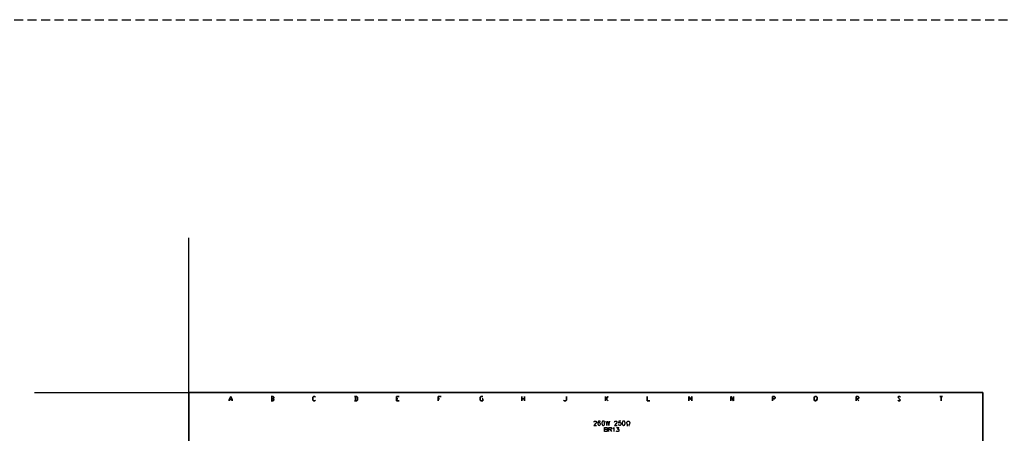
# Model space of a CAD drawing. Units: millimetres. Extents: x -1595 to 5917, y -2620 to 219.
# Drawn here: x 995 to 1343, y -695 to -549 of the extents above; entities that cross this region are included whole.
import ezdxf

# ---------------------------------------------------------------- set-up
doc = ezdxf.new("R2010")
doc.units = ezdxf.units.MM
doc.linetypes.add('HIDDEN2', pattern=[4.7625, 3.175, -1.5875])
doc.layers.add('P', color=7, linetype='Continuous')

msp = doc.modelspace()

# ---------------------------------------------------------------- linework, layer by layer
at = {"color": 4, "linetype": 'HIDDEN2'}
msp.add_lwpolyline([(321.514, -549.181), (1777.664, -549.181), (1777.664, -985.222), (321.514, -985.222)], close=True, dxfattribs=at)
at = {"linetype": 'Continuous'}
msp.add_lwpolyline([(1000.273, -680.62), (1054.773, -680.62), (1054.773, -626.12)], dxfattribs=at)
at = {"layer": 'P'}
for points in [[(1276.105, -881.28), (1198.635, -881.28), (1198.635, -865.052), (1276.105, -865.052), (1276.105, -881.28), (1335.125, -881.28), (1335.125, -857.679), (1335.125, -680.62), (1054.773, -680.62), (1054.773, -857.679), (1054.773, -865.052), (1054.773, -881.28), (1128.556, -881.28), (1128.556, -865.052), (1054.773, -865.052), (1054.773, -857.679), (1054.773, -680.62), (1335.125, -680.62), (1335.125, -857.679), (1335.125, -865.052), (1276.105, -865.052)], [(1197.824, -691.098), (1197.894, -690.886), (1197.983, -690.815), (1198.106, -690.762), (1198.406, -690.762), (1198.529, -690.815), (1198.618, -690.886), (1198.671, -691.045), (1198.671, -691.186), (1198.618, -691.309), (1198.459, -691.521), (1197.771, -692.244), (1198.741, -692.244)], [(1200.011, -690.974), (1199.941, -690.815), (1199.729, -690.762), (1199.588, -690.762), (1199.376, -690.815), (1199.235, -691.045), (1199.164, -691.397), (1199.164, -691.733), (1199.235, -692.032), (1199.376, -692.156), (1199.588, -692.244), (1199.87, -692.156), (1200.011, -692.032), (1200.082, -691.821), (1200.082, -691.733), (1200.011, -691.521), (1199.87, -691.397), (1199.658, -691.309), (1199.376, -691.397), (1199.235, -691.521), (1199.164, -691.733)], [(1200.981, -690.762), (1200.77, -690.815), (1200.646, -691.045), (1200.558, -691.397), (1200.558, -691.609), (1200.646, -691.944), (1200.77, -692.156), (1200.981, -692.244), (1201.14, -692.244), (1201.352, -692.156), (1201.493, -691.944), (1201.563, -691.609), (1201.563, -691.397), (1201.493, -691.045), (1201.352, -690.815), (1201.14, -690.762), (1200.981, -690.762), (1200.981, -690.762)], [(1201.987, -690.762), (1202.322, -692.244), (1202.675, -690.762), (1203.045, -692.244), (1203.38, -690.762)], [(1205.073, -691.098), (1205.126, -690.886), (1205.215, -690.815), (1205.338, -690.762), (1205.62, -690.762), (1205.761, -690.815), (1205.832, -690.886), (1205.92, -691.045), (1205.92, -691.186), (1205.832, -691.309), (1205.708, -691.521), (1205.003, -692.244), (1205.973, -692.244)], [(1207.243, -690.762), (1206.555, -690.762), (1206.467, -691.397), (1206.555, -691.309), (1206.767, -691.239), (1207.031, -691.256), (1207.155, -691.292), (1207.261, -691.38), (1207.331, -691.486), (1207.367, -691.609), (1207.384, -691.733), (1207.367, -691.856), (1207.331, -691.98), (1207.261, -692.085), (1207.173, -692.174), (1207.049, -692.244), (1206.908, -692.262), (1206.749, -692.226), (1206.573, -692.156), (1206.467, -692.103), (1206.396, -691.944)], [(1208.231, -690.762), (1208.019, -690.815), (1207.878, -691.045), (1207.808, -691.397), (1207.808, -691.609), (1207.878, -691.944), (1208.019, -692.156), (1208.231, -692.244), (1208.372, -692.244), (1208.584, -692.156), (1208.725, -691.944), (1208.795, -691.609), (1208.795, -691.397), (1208.725, -691.045), (1208.584, -690.815), (1208.372, -690.762), (1208.231, -690.762), (1208.231, -690.762)], [(1209.43, -692.244), (1209.713, -692.244), (1209.501, -691.733), (1209.413, -691.503), (1209.413, -691.221), (1209.448, -691.062), (1209.518, -690.939), (1209.624, -690.851), (1209.73, -690.78), (1209.854, -690.745), (1209.977, -690.745), (1210.101, -690.78), (1210.206, -690.851), (1210.312, -690.939), (1210.383, -691.062), (1210.418, -691.221), (1210.418, -691.503), (1210.348, -691.733), (1210.136, -692.244), (1210.4, -692.244)], [(1202.198, -693.69), (1202.41, -693.743), (1202.463, -693.814), (1202.533, -693.955), (1202.533, -694.167), (1202.463, -694.29), (1202.41, -694.378), (1202.198, -694.449), (1201.563, -694.449), (1201.563, -692.967), (1202.198, -692.967), (1202.41, -693.055), (1202.463, -693.108), (1202.533, -693.25), (1202.533, -693.391), (1202.463, -693.532), (1202.41, -693.602), (1202.198, -693.69), (1201.563, -693.69)], [(1203.045, -694.449), (1203.045, -692.967), (1203.68, -692.967), (1203.892, -693.055), (1203.945, -693.108), (1204.015, -693.25), (1204.015, -693.391), (1203.945, -693.532), (1203.892, -693.602), (1203.68, -693.69), (1203.045, -693.69)], [(1203.521, -693.69), (1204.015, -694.449)], [(1204.491, -693.25), (1204.65, -693.179), (1204.862, -692.967), (1204.862, -694.449)], [(1205.761, -692.967), (1206.555, -692.967), (1206.132, -693.532), (1206.343, -693.532), (1206.467, -693.602), (1206.555, -693.69), (1206.608, -693.902), (1206.608, -694.026), (1206.555, -694.237), (1206.396, -694.378), (1206.185, -694.449), (1205.973, -694.449), (1205.761, -694.378), (1205.708, -694.29), (1205.62, -694.167)]]:
    msp.add_lwpolyline(points, dxfattribs=at)
for points in [[(1070.03, -683.583), (1070.03, -683.107), (1069.519, -682.102), (1069.025, -683.107), (1069.025, -683.583), (1069.025, -683.107), (1069.519, -682.102), (1070.03, -683.107)], [(1070.03, -683.107), (1069.025, -683.107)], [(1083.788, -682.102), (1084.529, -682.102), (1084.776, -682.349), (1084.776, -682.596), (1084.529, -682.843), (1084.776, -682.596), (1084.776, -682.349), (1084.529, -682.102)], [(1084.035, -682.843), (1084.529, -682.843), (1084.776, -683.107), (1084.776, -683.336), (1084.529, -683.583), (1083.788, -683.583), (1084.529, -683.583), (1084.776, -683.336), (1084.776, -683.107), (1084.529, -682.843)], [(1084.035, -683.583), (1084.035, -682.102)], [(1099.522, -682.349), (1099.275, -682.102), (1098.782, -682.102), (1098.535, -682.349), (1098.535, -683.336), (1098.782, -683.583), (1099.275, -683.583), (1099.522, -683.336), (1099.275, -683.583), (1098.782, -683.583), (1098.535, -683.336), (1098.535, -682.349), (1098.782, -682.102), (1099.275, -682.102)], [(1113.281, -682.102), (1114.039, -682.102), (1114.286, -682.349), (1114.286, -683.336), (1114.039, -683.583), (1113.281, -683.583), (1114.039, -683.583), (1114.286, -683.336), (1114.286, -682.349), (1114.039, -682.102)], [(1113.545, -683.583), (1113.545, -682.102)], [(1129.032, -682.102), (1128.062, -682.102), (1128.062, -683.583), (1129.032, -683.583), (1128.062, -683.583), (1128.062, -682.102)], [(1128.556, -682.843), (1128.062, -682.843)], [(1143.796, -682.102), (1142.826, -682.102), (1142.826, -683.583), (1142.826, -682.102)], [(1143.302, -682.843), (1142.826, -682.843)], [(1158.542, -682.102), (1157.801, -682.102), (1157.572, -682.349), (1157.572, -683.336), (1157.801, -683.583), (1158.542, -683.583), (1158.542, -682.843), (1158.313, -682.843), (1158.542, -682.843), (1158.542, -683.583), (1157.801, -683.583), (1157.572, -683.336), (1157.572, -682.349), (1157.801, -682.102)], [(1172.318, -682.102), (1172.318, -683.583)], [(1173.306, -682.843), (1172.318, -682.843)], [(1173.306, -683.583), (1173.306, -682.102)], [(1188.052, -682.102), (1188.052, -683.336), (1187.823, -683.583), (1187.311, -683.583), (1187.082, -683.336), (1187.311, -683.583), (1187.823, -683.583), (1188.052, -683.336)], [(1201.828, -682.102), (1201.828, -683.583)], [(1201.828, -682.843), (1202.093, -682.843), (1202.798, -682.102), (1202.093, -682.843)], [(1202.798, -683.583), (1202.093, -682.843)], [(1217.579, -683.583), (1216.592, -683.583), (1216.592, -682.102), (1216.592, -683.583)], [(1232.326, -683.583), (1232.326, -682.102), (1231.832, -683.107), (1231.338, -682.102), (1231.338, -683.583), (1231.338, -682.102), (1231.832, -683.107), (1232.326, -682.102)], [(1247.089, -682.102), (1247.089, -683.583), (1246.084, -682.102), (1246.084, -683.583), (1246.084, -682.102), (1247.089, -683.583)], [(1260.848, -682.843), (1261.588, -682.843), (1261.835, -682.596), (1261.835, -682.349), (1261.588, -682.102), (1260.848, -682.102), (1260.848, -683.583), (1260.848, -682.102), (1261.588, -682.102), (1261.835, -682.349), (1261.835, -682.596), (1261.588, -682.843)], [(1276.599, -683.583), (1276.335, -683.336), (1276.599, -683.107), (1276.599, -682.349), (1276.335, -682.102), (1275.858, -682.102), (1275.594, -682.349), (1275.594, -683.336), (1275.858, -683.583), (1276.105, -683.583), (1276.335, -683.336), (1276.105, -683.107), (1276.335, -683.336), (1276.105, -683.583), (1275.858, -683.583), (1275.594, -683.336), (1275.594, -682.349), (1275.858, -682.102), (1276.335, -682.102), (1276.599, -682.349), (1276.599, -683.107), (1276.335, -683.336)], [(1290.358, -682.843), (1291.098, -682.843), (1291.345, -682.596), (1291.345, -682.349), (1291.098, -682.102), (1290.358, -682.102), (1290.358, -683.583), (1290.358, -682.102), (1291.098, -682.102), (1291.345, -682.349), (1291.345, -682.596), (1291.098, -682.843)], [(1291.345, -683.583), (1290.604, -682.843)], [(1306.091, -682.349), (1305.844, -682.102), (1305.351, -682.102), (1305.121, -682.349), (1306.091, -683.336), (1305.844, -683.583), (1305.351, -683.583), (1305.121, -683.336), (1305.351, -683.583), (1305.844, -683.583), (1306.091, -683.336), (1305.121, -682.349), (1305.351, -682.102), (1305.844, -682.102)], [(1320.855, -682.102), (1319.885, -682.102)], [(1320.361, -683.583), (1320.361, -682.102)]]:
    msp.add_lwpolyline(points, close=True, dxfattribs=at)

doc.saveas('drawing.dxf')
